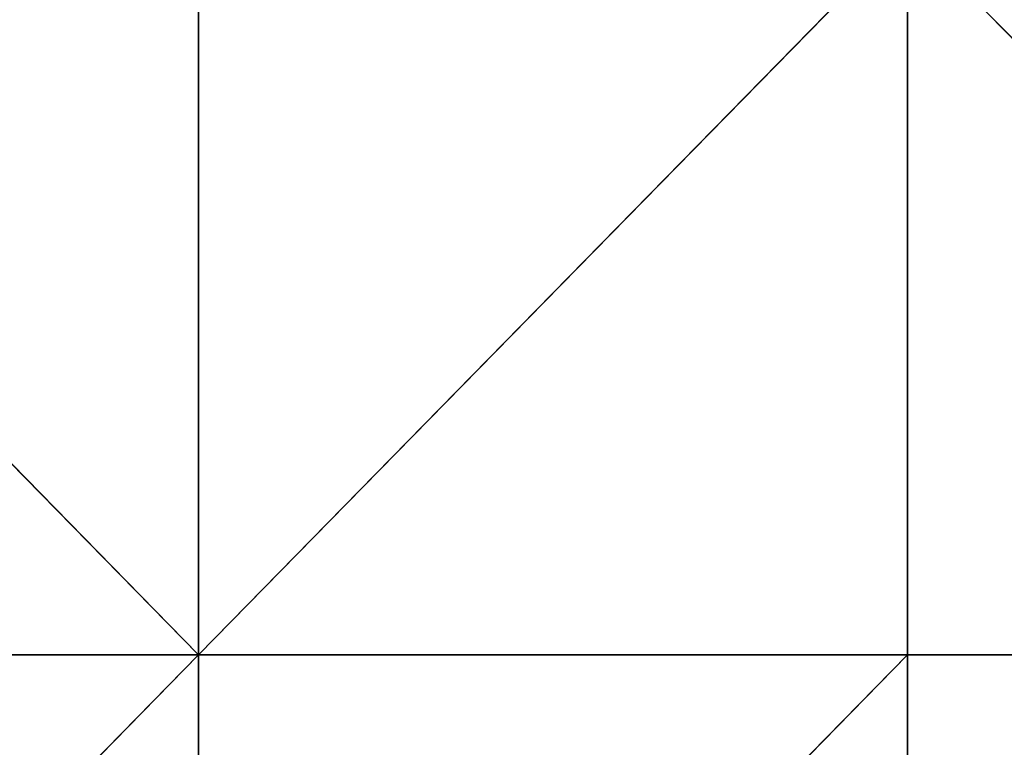
# Model space of a CAD drawing. Units: millimetres. Extents: x -774 to 772, y -752 to 824.
# Drawn here: x -300 to -172, y -633 to -538 of the extents above; entities that cross this region are included whole.
import ezdxf

# ---------------------------------------------------------------- set-up
doc = ezdxf.new("R2010")
doc.units = ezdxf.units.MM
doc.layers.get('0').update_dxf_attribs({"true_color": 0xff5454})

# ---------------------------------------------------------------- blocks, each defined once
blk = doc.blocks.new('Group_5')
for p, q in [((367.5, 187.5, 0.195), (459.375, 93.75, -21.054)), ((459.375, 187.5, -13.811), (459.375, 93.75, -21.054)), ((551.25, 187.5, -20.729), (459.375, 93.75, -21.054)), ((551.25, 187.5, -20.729), (551.25, 93.75, -30.003)), ((551.25, 187.5, -20.729), (643.125, 93.75, -21.054)), ((459.375, 93.75, -21.054), (367.5, 93.75, -4.901)), ((459.375, 93.75, -21.054), (367.5, 0, -2.205)), ((459.375, 93.75, -21.054), (459.375, 0, -13.811)), ((551.25, 93.75, -30.003), (459.375, 93.75, -21.054)), ((551.25, 93.75, -30.003), (459.375, 0, -13.811)), ((551.25, 93.75, -30.003), (551.25, 0, -20.729)), ((643.125, 93.75, -21.054), (551.25, 93.75, -30.003))]:
    blk.add_line(p, q)
mesh = blk.add_polyface()
corners = [(459.375, 93.75, -21.054), (367.5, 93.75, -4.901), (367.5, 187.5, 0.195)]
mesh.append_faces([[corners[k] for k in face] for face in [(0, 1, 2)]])
mesh = blk.add_polyface()
corners = [(459.375, 93.75, -21.054), (367.5, 187.5, 0.195), (459.375, 187.5, -13.811)]
mesh.append_faces([[corners[k] for k in face] for face in [(0, 1, 2)]])
mesh = blk.add_polyface()
corners = [(551.25, 187.5, -20.729), (459.375, 93.75, -21.054), (459.375, 187.5, -13.811)]
mesh.append_faces([[corners[k] for k in face] for face in [(0, 1, 2)]])
mesh = blk.add_polyface()
corners = [(551.25, 187.5, -20.729), (551.25, 93.75, -30.003), (459.375, 93.75, -21.054)]
mesh.append_faces([[corners[k] for k in face] for face in [(0, 1, 2)]])
mesh = blk.add_polyface()
corners = [(643.125, 93.75, -21.054), (551.25, 93.75, -30.003), (551.25, 187.5, -20.729)]
mesh.append_faces([[corners[k] for k in face] for face in [(0, 1, 2)]])
mesh = blk.add_polyface()
corners = [(643.125, 187.5, -13.811), (643.125, 93.75, -21.054), (551.25, 187.5, -20.729)]
mesh.append_faces([[corners[k] for k in face] for face in [(0, 1, 2)]])
mesh = blk.add_polyface()
corners = [(459.375, 93.75, -21.054), (367.5, 0, -2.205), (367.5, 93.75, -4.901)]
mesh.append_faces([[corners[k] for k in face] for face in [(0, 1, 2)]])
mesh = blk.add_polyface()
corners = [(459.375, 0, -13.811), (367.5, 0, -2.205), (459.375, 93.75, -21.054)]
mesh.append_faces([[corners[k] for k in face] for face in [(0, 1, 2)]])
mesh = blk.add_polyface()
corners = [(551.25, 93.75, -30.003), (459.375, 0, -13.811), (459.375, 93.75, -21.054)]
mesh.append_faces([[corners[k] for k in face] for face in [(0, 1, 2)]])
mesh = blk.add_polyface()
corners = [(551.25, 0, -20.729), (459.375, 0, -13.811), (551.25, 93.75, -30.003)]
mesh.append_faces([[corners[k] for k in face] for face in [(0, 1, 2)]])
mesh = blk.add_polyface()
corners = [(643.125, 93.75, -21.054), (551.25, 0, -20.729), (551.25, 93.75, -30.003)]
mesh.append_faces([[corners[k] for k in face] for face in [(0, 1, 2)]])
mesh = blk.add_polyface()
corners = [(643.125, 0, -13.811), (551.25, 0, -20.729), (643.125, 93.75, -21.054)]
mesh.append_faces([[corners[k] for k in face] for face in [(0, 1, 2)]])
blk = doc.blocks.new('2ff4-7241-c0ce-cc7c')
blk.add_blockref('Group_5', (-736.13, -714.31, 132.21))

msp = doc.modelspace()

# ---------------------------------------------------------------- block references
msp.add_blockref('2ff4-7241-c0ce-cc7c', (0, 0))

doc.saveas('drawing.dxf')
